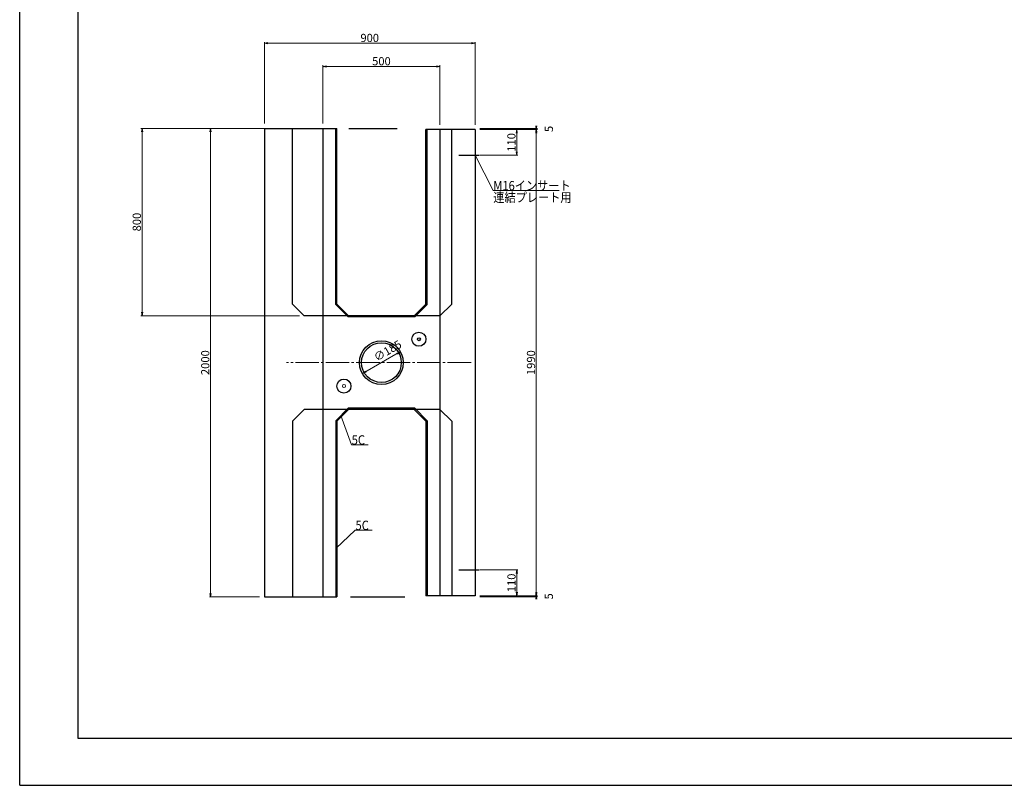
# Model space of a CAD drawing. Extents: x -10352 to -9511, y 70153 to 70747.
# Drawn here: x -10352 to -9931, y 70153 to 70480 of the extents above; entities that cross this region are included whole.
import ezdxf

# ---------------------------------------------------------------- set-up
doc = ezdxf.new("R2010")
doc.units = 0
doc.header["$LTSCALE"] = 100
doc.header["$MEASUREMENT"] = 0
doc.header["$PDMODE"] = 34
doc.header["$PDSIZE"] = 250
doc.linetypes.add('細い一点鎖線', pattern=[13, 10, -1, 1, -1])
doc.layers.get('0').update_dxf_attribs({"linetype": 'CONTINUOUS'})
doc.layers.get('DEFPOINTS').update_dxf_attribs({"color": 8, "linetype": 'CONTINUOUS'})
for name, color, linetype, lineweight in [('D-STR-DIM（寸法）', 7, 'CONTINUOUS', 25), ('D-STR-HTXT（旗揚げ）', 7, 'CONTINUOUS', 25), ('D-STR-STRn（構造物）', 7, 'CONTINUOUS', 25), ('D-STR（構造物外形線）', 1, 'CONTINUOUS', 50)]:
    doc.layers.add(name, color=color, linetype=linetype, lineweight=lineweight)
doc.layers.add('D-TTL(外枠）', color=2, linetype='CONTINUOUS')
doc.layers.add('用紙-作図レイヤ', color=7, linetype='CONTINUOUS')
doc.styles.add('FX_VECTOR', font='MONOTXT.SHX', dxfattribs={"bigfont": 'BigFont.shx'})
doc.styles.add('ＭＳ ゴシック', font='txt')
doc.dimstyles.new('1 10', dxfattribs={"dimtxt": 3.5, "dimasz": 0.2, "dimexe": 0.5, "dimexo": 2, "dimgap": 0.05, "dimtad": 3, "dimdec": 0, "dimlfac": 10, "dimrnd": 0.1, "dimzin": 1, "dimdsep": 46, "dimtxsty": 'ＭＳ ゴシック', "dimblk": 'open_arrow', "dimcen": 0.025, "dimclrd": 7, "dimclre": 7, "dimclrt": 7, "dimadec": 0, "dimazin": 0, "dimtfac": 1, "dimtdec": 0, "dimtmove": 2, "dimatfit": 3, "dimldrblk": 'open_arrow', "dimfxl": 0, "dimlwd": 18, "dimlwe": 18, "dimarcsym": 0})

# ---------------------------------------------------------------- blocks, each defined once
blk = doc.blocks.new('FXTIP_ARROW_S')
at = {"color": 0, "linetype": 'Continuous', "lineweight": -2}
for q in [(-1, 0), (-0.97, 0.26), (-0.97, -0.26)]:
    blk.add_line((0, 0), q, dxfattribs=at)
blk = doc.blocks.new('FXDIM077')
at = {"layer": '用紙-作図レイヤ', "color": 7, "linetype": 'Continuous', "lineweight": 9}
for p, q in [((7548, -1134.9), (7592.6, -1260.1)), ((7592.6, -1260.1), (7664.6, -1260.1))]:
    blk.add_line(p, q, dxfattribs=at)
at = {"layer": '用紙-作図レイヤ', "color": 7, "linetype": 'Continuous', "lineweight": 9, "xscale": 5, "yscale": 5, "rotation": 109.6255123957851}
blk.add_blockref('FXTIP_ARROW_S', (7548, -1134.9), dxfattribs=at)
at = {"layer": '用紙-作図レイヤ', "color": 7, "linetype": 'Continuous', "lineweight": 18, "style": 'FX_VECTOR', "width": 0.875}
blk.add_text('5C', height=40, dxfattribs=at).set_placement((7593.6, -1259.1))
blk = doc.blocks.new('FXDIM075')
at = {"layer": '用紙-作図レイヤ', "color": 7, "linetype": 'Continuous', "lineweight": 9}
for p, q in [((7525.7, -1702.7), (7609, -1624.7)), ((7609, -1624.7), (7681, -1624.7))]:
    blk.add_line(p, q, dxfattribs=at)
at = {"layer": '用紙-作図レイヤ', "color": 7, "linetype": 'Continuous', "lineweight": 9, "xscale": 5, "yscale": 5, "rotation": 223.1131746525804}
blk.add_blockref('FXTIP_ARROW_S', (7525.7, -1702.7), dxfattribs=at)
at = {"layer": '用紙-作図レイヤ', "color": 7, "linetype": 'Continuous', "lineweight": 18, "style": 'FX_VECTOR', "width": 0.875}
blk.add_text('5C', height=40, dxfattribs=at).set_placement((7610, -1623.7))
blk = doc.blocks.new('open_arrow')
at = {"color": 0, "linetype": 'Continuous', "lineweight": -2}
blk.add_lwpolyline([(-7.5, 1.25), (0, 0), (-7.5, -1.25)], dxfattribs=at)
blk.add_lwpolyline([(0, 0), (-1, 0)])
blk = doc.blocks.new('*D8')
at = {"layer": 'D-STR-DIM（寸法）', "color": 7, "lineweight": 18}
for p, q in [((-10155.16, 70433.15), (-10138.89, 70433.15)), ((-10139.39, 70422.35), (-10139.39, 70432.95)), ((-10155.16, 70422.15), (-10138.89, 70422.15))]:
    blk.add_line(p, q, dxfattribs=at)
at = {"layer": 'DEFPOINTS', "color": 0}
for p in [(-10157.16, 70433.15), (-10139.39, 70433.15), (-10157.16, 70422.15)]:
    blk.add_point(p, dxfattribs=at)
at = {"layer": 'D-STR-DIM（寸法）', "color": 7, "lineweight": 18, "xscale": 0.2, "yscale": 0.2, "zscale": 0.2}
for p, rotation in [((-10139.39, 70433.15), 90), ((-10139.39, 70422.15), 270)]:
    blk.add_blockref('open_arrow', p, dxfattribs=dict(at, rotation=rotation))
at = {"layer": 'D-STR-DIM（寸法）', "color": 7, "insert": (-10141.19, 70427.65), "char_height": 3.5, "attachment_point": 5, "rotation": 90, "style": 'ＭＳ ゴシック'}
blk.add_mtext('110', dxfattribs=at)
blk = doc.blocks.new('*D9')
at = {"layer": 'D-STR-DIM（寸法）', "color": 7, "lineweight": 18}
for p, q in [((-10155.16, 70245.15), (-10138.86, 70245.15)), ((-10139.36, 70234.35), (-10139.36, 70244.95)), ((-10151.16, 70234.15), (-10138.86, 70234.15))]:
    blk.add_line(p, q, dxfattribs=at)
at = {"layer": 'DEFPOINTS', "color": 0}
for p in [(-10157.16, 70245.15), (-10139.36, 70245.15), (-10153.16, 70234.15)]:
    blk.add_point(p, dxfattribs=at)
at = {"layer": 'D-STR-DIM（寸法）', "color": 7, "lineweight": 18, "xscale": 0.2, "yscale": 0.2, "zscale": 0.2}
for p, rotation in [((-10139.36, 70245.15), 90), ((-10139.36, 70234.15), 270)]:
    blk.add_blockref('open_arrow', p, dxfattribs=dict(at, rotation=rotation))
at = {"layer": 'D-STR-DIM（寸法）', "color": 7, "insert": (-10141.16, 70239.65), "char_height": 3.5, "attachment_point": 5, "rotation": 90, "style": 'ＭＳ ゴシック'}
blk.add_mtext('110', dxfattribs=at)
blk = doc.blocks.new('*D10')
at = {"layer": 'D-STR-DIM（寸法）', "color": 7, "lineweight": 18}
for p, q in [((-10155.16, 70433.65), (-10130.53, 70433.65)), ((-10155.16, 70433.15), (-10130.53, 70433.15)), ((-10131.03, 70433.35), (-10131.03, 70433.45))]:
    blk.add_line(p, q, dxfattribs=at)
at = {"layer": 'DEFPOINTS', "color": 0}
for p in [(-10157.16, 70433.65), (-10157.16, 70433.15), (-10131.03, 70433.65)]:
    blk.add_point(p, dxfattribs=at)
at = {"layer": 'D-STR-DIM（寸法）', "color": 7, "lineweight": 18, "xscale": 0.2, "yscale": 0.2, "zscale": 0.2}
for p, rotation in [((-10131.03, 70433.15), 270), ((-10131.03, 70433.65), 90)]:
    blk.add_blockref('open_arrow', p, dxfattribs=dict(at, rotation=rotation))
at = {"layer": 'D-STR-DIM（寸法）', "color": 7, "insert": (-10125.2, 70433.4), "char_height": 3.5, "attachment_point": 5, "rotation": 90, "style": 'ＭＳ ゴシック'}
blk.add_mtext('5', dxfattribs=at)
blk = doc.blocks.new('*D11')
at = {"layer": 'D-STR-DIM（寸法）', "color": 7, "lineweight": 18}
for p, q in [((-10155.16, 70433.15), (-10130.53, 70433.15)), ((-10131.03, 70234.35), (-10131.03, 70432.95)), ((-10155.16, 70234.15), (-10130.53, 70234.15))]:
    blk.add_line(p, q, dxfattribs=at)
at = {"layer": 'DEFPOINTS', "color": 0}
for p in [(-10157.16, 70433.15), (-10131.03, 70433.15), (-10157.16, 70234.15)]:
    blk.add_point(p, dxfattribs=at)
at = {"layer": 'D-STR-DIM（寸法）', "color": 7, "lineweight": 18, "xscale": 0.2, "yscale": 0.2, "zscale": 0.2}
for p, rotation in [((-10131.03, 70433.15), 90), ((-10131.03, 70234.15), 270)]:
    blk.add_blockref('open_arrow', p, dxfattribs=dict(at, rotation=rotation))
at = {"layer": 'D-STR-DIM（寸法）', "color": 7, "insert": (-10132.83, 70333.65), "char_height": 3.5, "attachment_point": 5, "rotation": 90, "style": 'ＭＳ ゴシック'}
blk.add_mtext('1990', dxfattribs=at)
blk = doc.blocks.new('*D12')
at = {"layer": 'D-STR-DIM（寸法）', "color": 7, "lineweight": 18}
for p, q in [((-10155.16, 70234.15), (-10130.53, 70234.15)), ((-10155.16, 70233.65), (-10130.53, 70233.65)), ((-10131.03, 70233.85), (-10131.03, 70233.95))]:
    blk.add_line(p, q, dxfattribs=at)
at = {"layer": 'DEFPOINTS', "color": 0}
for p in [(-10157.16, 70234.15), (-10157.16, 70233.65), (-10131.03, 70234.15)]:
    blk.add_point(p, dxfattribs=at)
at = {"layer": 'D-STR-DIM（寸法）', "color": 7, "lineweight": 18, "xscale": 0.2, "yscale": 0.2, "zscale": 0.2}
for p, rotation in [((-10131.03, 70233.65), 270), ((-10131.03, 70234.15), 90)]:
    blk.add_blockref('open_arrow', p, dxfattribs=dict(at, rotation=rotation))
at = {"layer": 'D-STR-DIM（寸法）', "color": 7, "insert": (-10125.2, 70233.9), "char_height": 3.5, "attachment_point": 5, "rotation": 90, "style": 'ＭＳ ゴシック'}
blk.add_mtext('5', dxfattribs=at)
blk = doc.blocks.new('*D13')
at = {"layer": 'D-STR-DIM（寸法）', "color": 7, "lineweight": 18}
for p, q in [((-10249.16, 70433.65), (-10270.65, 70433.65)), ((-10270.15, 70233.85), (-10270.15, 70433.45)), ((-10249.16, 70233.65), (-10270.65, 70233.65))]:
    blk.add_line(p, q, dxfattribs=at)
at = {"layer": 'DEFPOINTS', "color": 0}
for p in [(-10270.15, 70433.65), (-10247.16, 70433.65), (-10247.16, 70233.65)]:
    blk.add_point(p, dxfattribs=at)
at = {"layer": 'D-STR-DIM（寸法）', "color": 7, "lineweight": 18, "xscale": 0.2, "yscale": 0.2, "zscale": 0.2}
for p, rotation in [((-10270.15, 70433.65), 90), ((-10270.15, 70233.65), 270)]:
    blk.add_blockref('open_arrow', p, dxfattribs=dict(at, rotation=rotation))
at = {"layer": 'D-STR-DIM（寸法）', "color": 7, "insert": (-10271.95, 70333.65), "char_height": 3.5, "attachment_point": 5, "rotation": 90, "style": 'ＭＳ ゴシック'}
blk.add_mtext('2000', dxfattribs=at)
blk = doc.blocks.new('*D14')
at = {"layer": 'D-STR-DIM（寸法）', "color": 7, "lineweight": 18}
for p, q in [((-10247.16, 70435.65), (-10247.16, 70470.48)), ((-10246.96, 70469.98), (-10157.36, 70469.98)), ((-10157.16, 70435.15), (-10157.16, 70470.48))]:
    blk.add_line(p, q, dxfattribs=at)
at = {"layer": 'DEFPOINTS', "color": 0}
for p in [(-10157.16, 70469.98), (-10247.16, 70433.65), (-10157.16, 70433.15)]:
    blk.add_point(p, dxfattribs=at)
at = {"layer": 'D-STR-DIM（寸法）', "color": 7, "lineweight": 18, "xscale": 0.2, "yscale": 0.2, "zscale": 0.2, "rotation": 180}
blk.add_blockref('open_arrow', (-10247.16, 70469.98), dxfattribs=at)
at = {"layer": 'D-STR-DIM（寸法）', "color": 7, "lineweight": 18, "xscale": 0.2, "yscale": 0.2, "zscale": 0.2}
blk.add_blockref('open_arrow', (-10157.16, 70469.98), dxfattribs=at)
at = {"layer": 'D-STR-DIM（寸法）', "color": 7, "insert": (-10202.16, 70471.78), "char_height": 3.5, "attachment_point": 5, "style": 'ＭＳ ゴシック'}
blk.add_mtext('900', dxfattribs=at)
blk = doc.blocks.new('*D15')
at = {"layer": 'D-STR-DIM（寸法）', "color": 7, "lineweight": 18}
for p, q in [((-10222.16, 70435.65), (-10222.16, 70460.55)), ((-10221.96, 70460.05), (-10172.36, 70460.05)), ((-10172.16, 70435.15), (-10172.16, 70460.55))]:
    blk.add_line(p, q, dxfattribs=at)
at = {"layer": 'DEFPOINTS', "color": 0}
for p in [(-10172.16, 70460.05), (-10222.16, 70433.65), (-10172.16, 70433.15)]:
    blk.add_point(p, dxfattribs=at)
at = {"layer": 'D-STR-DIM（寸法）', "color": 7, "lineweight": 18, "xscale": 0.2, "yscale": 0.2, "zscale": 0.2, "rotation": 180}
blk.add_blockref('open_arrow', (-10222.16, 70460.05), dxfattribs=at)
at = {"layer": 'D-STR-DIM（寸法）', "color": 7, "lineweight": 18, "xscale": 0.2, "yscale": 0.2, "zscale": 0.2}
blk.add_blockref('open_arrow', (-10172.16, 70460.05), dxfattribs=at)
at = {"layer": 'D-STR-DIM（寸法）', "color": 7, "insert": (-10197.16, 70461.85), "char_height": 3.5, "attachment_point": 5, "style": 'ＭＳ ゴシック'}
blk.add_mtext('500', dxfattribs=at)
blk = doc.blocks.new('*D16')
at = {"layer": 'D-STR-DIM（寸法）', "color": 7, "linetype": 'Continuous', "lineweight": 18}
blk.add_line((-10204.98, 70329.09), (-10189.34, 70338.2), dxfattribs=at)
at = {"layer": 'DEFPOINTS', "color": 0, "linetype": 'Continuous'}
for p in [(-10189.17, 70338.3), (-10205.15, 70328.99)]:
    blk.add_point(p, dxfattribs=at)
at = {"layer": 'D-STR-DIM（寸法）', "color": 7, "linetype": 'Continuous', "lineweight": 18, "xscale": 0.2, "yscale": 0.2, "zscale": 0.2}
for p, rotation in [((-10189.17, 70338.3), 30.21825000298087), ((-10205.15, 70328.99), 210.2182500029809)]:
    blk.add_blockref('open_arrow', p, dxfattribs=dict(at, rotation=rotation))
at = {"layer": 'D-STR-DIM（寸法）', "color": 7, "linetype": 'Continuous', "insert": (-10194.28, 70338.35), "char_height": 3.5, "attachment_point": 5, "rotation": 30.2183, "style": 'ＭＳ ゴシック'}
blk.add_mtext('∅185', dxfattribs=at)
blk = doc.blocks.new('*D57')
at = {"layer": 'D-STR-DIM（寸法）', "color": 7, "linetype": 'Continuous', "lineweight": 18}
for p, q in [((-10233.66, 70433.65), (-10299.87, 70433.65)), ((-10299.37, 70433.45), (-10299.37, 70353.85)), ((-10232.16, 70353.65), (-10299.87, 70353.65))]:
    blk.add_line(p, q, dxfattribs=at)
at = {"layer": 'DEFPOINTS', "color": 0, "linetype": 'Continuous'}
for p in [(-10231.66, 70433.65), (-10299.37, 70353.65), (-10230.16, 70353.65)]:
    blk.add_point(p, dxfattribs=at)
at = {"layer": 'D-STR-DIM（寸法）', "color": 7, "linetype": 'Continuous', "lineweight": 18, "xscale": 0.2, "yscale": 0.2, "zscale": 0.2}
for p, rotation in [((-10299.37, 70433.65), 90), ((-10299.37, 70353.65), 270)]:
    blk.add_blockref('open_arrow', p, dxfattribs=dict(at, rotation=rotation))
at = {"layer": 'D-STR-DIM（寸法）', "color": 7, "linetype": 'Continuous', "insert": (-10301.17, 70393.65), "char_height": 3.5, "attachment_point": 5, "rotation": 90, "style": 'ＭＳ ゴシック'}
blk.add_mtext('800', dxfattribs=at)

msp = doc.modelspace()

# ---------------------------------------------------------------- linework, layer by layer
at = {"layer": 'D-STR-STRn（構造物）', "color": 7, "linetype": '細い一点鎖線', "lineweight": 9, "ltscale": 0.01}
msp.add_line((-10158.9, 70333.65), (-10237.65, 70333.65), dxfattribs=at)
at = {"layer": 'D-STR（構造物外形線）', "color": 1, "lineweight": -3}
for p, q in [((-10247.16, 70433.65), (-10247.16, 70233.65)), ((-10247.16, 70433.65), (-10216.16, 70433.65)), ((-10235.16, 70358.65), (-10235.16, 70433.65)), ((-10222.16, 70433.65), (-10222.16, 70233.65)), ((-10216.66, 70358.44), (-10216.66, 70433.65)), ((-10216.16, 70358.65), (-10216.16, 70433.65)), ((-10178.16, 70358.65), (-10178.16, 70433.15)), ((-10157.16, 70433.15), (-10178.16, 70433.15)), ((-10177.66, 70358.44), (-10177.66, 70433.15)), ((-10172.16, 70433.15), (-10172.16, 70234.15)), ((-10167.16, 70358.65), (-10167.16, 70433.15)), ((-10157.16, 70433.15), (-10157.16, 70234.15)), ((-10230.16, 70353.65), (-10235.16, 70358.65)), ((-10211.37, 70353.15), (-10216.66, 70358.44)), ((-10211.16, 70353.65), (-10216.16, 70358.65)), ((-10178.16, 70358.65), (-10183.16, 70353.65)), ((-10177.66, 70358.44), (-10182.95, 70353.15)), ((-10167.16, 70358.65), (-10172.16, 70353.65)), ((-10172.16, 70353.65), (-10230.16, 70353.65)), ((-10182.95, 70353.15), (-10211.37, 70353.15)), ((-10230.16, 70313.65), (-10235.16, 70308.65)), ((-10172.16, 70313.65), (-10230.16, 70313.65)), ((-10211.37, 70314.15), (-10216.66, 70308.85)), ((-10211.16, 70313.65), (-10216.16, 70308.65)), ((-10182.95, 70314.15), (-10211.37, 70314.15)), ((-10178.16, 70308.65), (-10183.16, 70313.65)), ((-10177.66, 70308.85), (-10182.95, 70314.15)), ((-10167.16, 70308.65), (-10172.16, 70313.65)), ((-10235.16, 70308.65), (-10235.16, 70233.65)), ((-10216.66, 70308.85), (-10216.66, 70233.65)), ((-10216.16, 70308.65), (-10216.16, 70233.65)), ((-10178.16, 70308.65), (-10178.16, 70234.15)), ((-10177.66, 70308.85), (-10177.66, 70234.15)), ((-10167.16, 70308.65), (-10167.16, 70234.15)), ((-10247.16, 70233.65), (-10216.16, 70233.65)), ((-10157.16, 70234.15), (-10178.16, 70234.15))]:
    msp.add_line(p, q, dxfattribs=at)
at = {"layer": 'D-STR（構造物外形線）', "color": 5, "lineweight": -3}
for p, q in [((-10211.08, 70433.65), (-10190.49, 70433.65)), ((-10164.16, 70422.15), (-10155.48, 70422.15)), ((-10164.16, 70245.15), (-10155.46, 70245.15)), ((-10210.39, 70233.65), (-10187.13, 70233.65))]:
    msp.add_line(p, q, dxfattribs=at)
at = {"layer": 'D-STR（構造物外形線）', "color": 1, "lineweight": -3}
for centre, radius in [((-10181.16, 70343.65), 3), ((-10197.16, 70333.65), 9.35), ((-10197.16, 70333.65), 8.5), ((-10181.16, 70343.65), 0.65), ((-10213.16, 70323.65), 3)]:
    msp.add_circle(centre, radius, dxfattribs=at)
at = {"layer": 'D-STR（構造物外形線）', "color": 1, "linetype": 'Continuous', "lineweight": 13}
msp.add_circle((-10213.16, 70323.65), 0.65, dxfattribs=at)
at = {"layer": 'D-TTL(外枠）'}
for p, q in [((-10326.65, 70173.26), (-10326.65, 70727.26)), ((-9531.65, 70173.26), (-10326.65, 70173.26))]:
    msp.add_line(p, q, dxfattribs=at)
at = {"layer": 'DEFPOINTS'}
for q in [(-10351.65, 70747.26), (-9511.65, 70153.26)]:
    msp.add_line((-10351.65, 70153.26), q, dxfattribs=at)
at = {"layer": '用紙-作図レイヤ', "color": 7, "linetype": 'Continuous', "lineweight": 9}
for p, q in [((-10157.16, 70422.15), (-10149.49, 70407.08)), ((-10149.49, 70407.08), (-10121.29, 70407.08))]:
    msp.add_line(p, q, dxfattribs=at)

# ---------------------------------------------------------------- block references
at = {"layer": 'D-STR-HTXT（旗揚げ）', "xscale": 0.1, "yscale": 0.1, "zscale": 0.1}
for name in ['FXDIM077', 'FXDIM075']:
    msp.add_blockref(name, (-10969.23, 70424.57), dxfattribs=at)

# ---------------------------------------------------------------- texts
at = {"layer": '用紙-作図レイヤ', "color": 7, "linetype": 'Continuous', "lineweight": 18, "style": 'FX_VECTOR', "width": 0.875}
for s, p in [('M16インサート', (-10149.38, 70407.18)), ('連結プレート用', (-10149.38, 70402.18))]:
    msp.add_text(s, height=4, dxfattribs=at).set_placement(p)

# ---------------------------------------------------------------- dimensions: what is measured, and where the dimension line sits
at = {"layer": 'D-STR-DIM（寸法）', "color": 7}
for base, p1, p2, angle, picture, middle in [((-10157.16, 70469.98), (-10247.16, 70433.65), (-10157.16, 70433.15), 180, '*D14', (-10202.16, 70471.78)), ((-10172.16, 70460.05), (-10222.16, 70433.65), (-10172.16, 70433.15), 180, '*D15', (-10197.16, 70461.85)), ((-10139.36, 70245.15), (-10153.16, 70234.15), (-10157.16, 70245.15), 270, '*D9', (-10141.16, 70239.65))]:
    dim = msp.add_linear_dim(base=base, p1=p1, p2=p2, angle=angle, dimstyle='1 10', dxfattribs=at)
    dim.commit()
    dim.dimension.update_dxf_attribs({"geometry": picture, "text_midpoint": middle})
for p1, p2, distance, picture, middle in [((-10157.16, 70433.15), (-10157.16, 70433.65), -26.13, '*D10', (-10125.2, 70433.4)), ((-10247.16, 70233.65), (-10247.16, 70433.65), 22.98, '*D13', (-10271.95, 70333.65)), ((-10157.16, 70422.15), (-10157.16, 70433.15), -17.77, '*D8', (-10141.19, 70427.65)), ((-10157.16, 70234.15), (-10157.16, 70433.15), -26.13, '*D11', (-10132.83, 70333.65)), ((-10157.16, 70233.65), (-10157.16, 70234.15), -26.13, '*D12', (-10125.2, 70233.9))]:
    dim = msp.add_aligned_dim(p1=p1, p2=p2, distance=distance, dimstyle='1 10', dxfattribs=at)
    dim.commit()
    dim.dimension.update_dxf_attribs({"geometry": picture, "text_midpoint": middle})
at = {"layer": 'D-STR-DIM（寸法）', "color": 7, "linetype": 'Continuous'}
dim = msp.add_linear_dim(base=(-10299.37, 70353.65), p1=(-10231.66, 70433.65), p2=(-10230.16, 70353.65), angle=90, dimstyle='1 10', dxfattribs=at)
dim.commit()
dim.dimension.update_dxf_attribs({"geometry": '*D57', "text_midpoint": (-10301.17, 70393.65)})
dim = msp.add_diameter_dim_2p(p1=(-10205.15, 70328.99), p2=(-10189.17, 70338.3), dimstyle='1 10', dxfattribs=at)
dim.commit()
dim.dimension.update_dxf_attribs({"geometry": '*D16', "text_midpoint": (-10194.28, 70338.35), "dimtype": 163})

doc.saveas('drawing.dxf')
